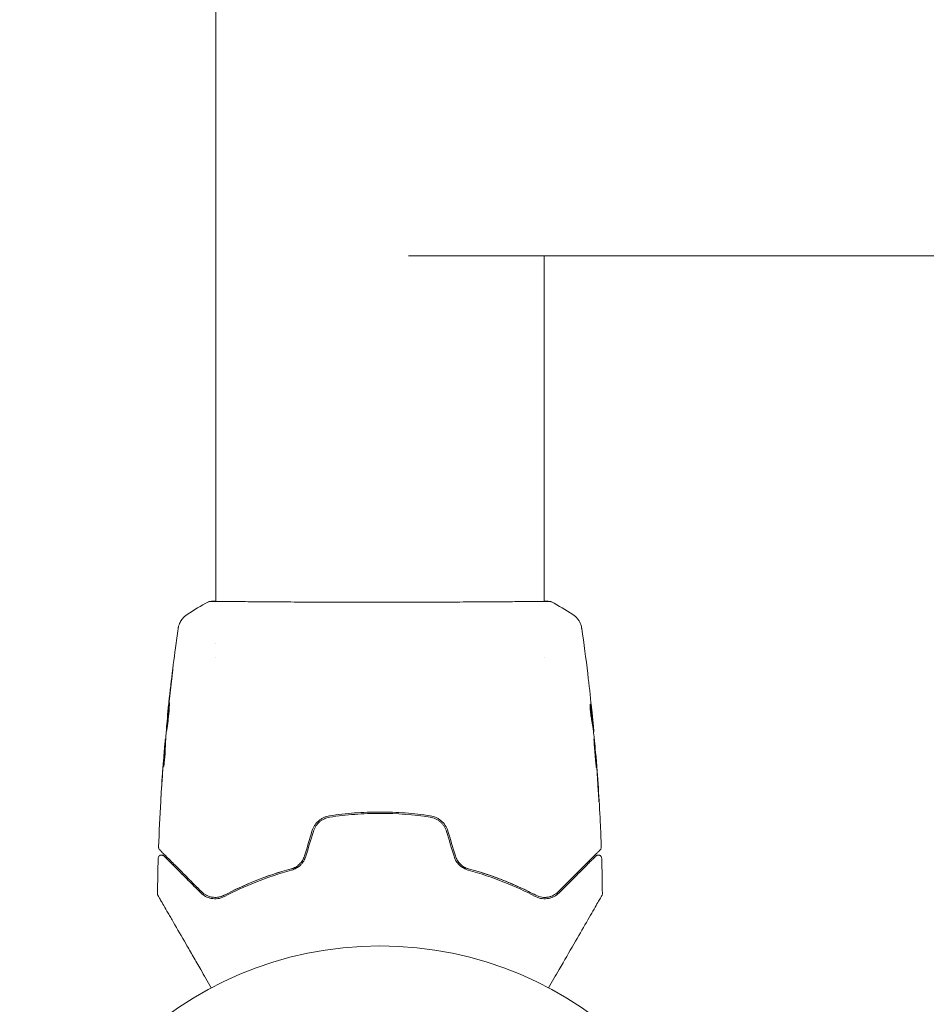
# Model space of a CAD drawing. Units: millimetres. Extents: x -10677 to 10676, y -9323 to 9323.
# Drawn here: x 5907 to 6040, y 2528 to 2673 of the extents above; entities that cross this region are included whole.
import ezdxf

# ---------------------------------------------------------------- set-up
doc = ezdxf.new("R2010")
doc.units = ezdxf.units.MM
doc.header["$LTSCALE"] = 20
doc.layers.add('2d', color=230, linetype='Continuous')

msp = doc.modelspace()

# ---------------------------------------------------------------- linework, layer by layer
at = {"layer": '2d', "lineweight": 0}
for p, q in [((5935.62, 4227.07), (5935.62, 2587.37)), ((6365.57, 2638.22), (5963.96, 2638.22)), ((5983.92, 2638.22), (5983.92, 2587.37)), ((5935.62, 2587.32), (5935.62, 2587.32)), ((5983.92, 2587.32), (5983.92, 2587.32)), ((5935.62, 2581.14), (5935.62, 2581.14)), ((5935.62, 2579.17), (5935.62, 2579.17)), ((5983.92, 2579.17), (5983.92, 2579.17)), ((5928.53, 2570.44), (5928.5, 2570.44)), ((5991.04, 2569.23), (5991.14, 2569.23)), ((5928.26, 2567.17), (5928.2, 2567.17)), ((5991.18, 2568.19), (5991.24, 2568.19)), ((5928.2, 2566.13), (5928.11, 2566.13)), ((5991.51, 2564.91), (5991.54, 2564.91))]:
    msp.add_line(p, q, dxfattribs=at)
msp.add_circle((5959.77, 2483.68), 53, dxfattribs=at)
for points, knots in [([(5934.53, 2587.3), (5934.55, 2587.31), (5934.57, 2587.32), (5934.6, 2587.33), (5934.62, 2587.33), (5934.64, 2587.34), (5934.65, 2587.34), (5934.67, 2587.35), (5934.68, 2587.35), (5934.72, 2587.35), (5934.73, 2587.36), (5934.8, 2587.36), (5934.88, 2587.37), (5935.15, 2587.39), (5935.35, 2587.4), (5935.62, 2587.4)], [0, 0, 0, 0, 0.08967, 0.08967, 0.177956, 0.177956, 0.300553, 0.300553, 0.549551, 0.549551, 1.295306, 1.295306, 3.533488, 3.533488, 6.484701, 6.484701, 6.484701, 6.484701]), ([(5934.79, 2587.35), (5934.79, 2587.35), (5934.79, 2587.35), (5934.81, 2587.35), (5934.84, 2587.36), (5934.89, 2587.36)], [1.447432, 1.447432, 1.447432, 1.447432, 1.889054, 1.889054, 3.147621, 3.147621, 3.147621, 3.147621]), ([(5934.89, 2587.36), (5934.9, 2587.36), (5934.92, 2587.36), (5935.01, 2587.36), (5935.09, 2587.36), (5935.46, 2587.37), (5935.85, 2587.37), (5936.9, 2587.36), (5937.57, 2587.35), (5939.15, 2587.34), (5940.05, 2587.33), (5942.05, 2587.31), (5943.16, 2587.3), (5945.53, 2587.29), (5946.8, 2587.28), (5949.47, 2587.27), (5950.87, 2587.26), (5953.74, 2587.25), (5955.23, 2587.25), (5958.22, 2587.25), (5959.73, 2587.25), (5962.74, 2587.25), (5964.24, 2587.25), (5967.17, 2587.26), (5968.6, 2587.26), (5971.35, 2587.28), (5972.68, 2587.28), (5975.16, 2587.3), (5976.33, 2587.3), (5978.46, 2587.32), (5979.44, 2587.33), (5981.16, 2587.35), (5981.91, 2587.35), (5983.15, 2587.37), (5983.65, 2587.37), (5984.21, 2587.37), (5984.37, 2587.37), (5984.51, 2587.36), (5984.54, 2587.36), (5984.57, 2587.36), (5984.59, 2587.36), (5984.65, 2587.36), (5984.68, 2587.36), (5984.73, 2587.35), (5984.74, 2587.35), (5984.75, 2587.35), (5984.75, 2587.35), (5984.75, 2587.35)], [0, 0, 0, 0, 0.496623, 0.496623, 1.987167, 1.987167, 6.316635, 6.316635, 10.937769, 10.937769, 15.471381, 15.471381, 19.988652, 19.988652, 24.507311, 24.507311, 29.023294, 29.023294, 33.541352, 33.541352, 38.059258, 38.059258, 42.574381, 42.574381, 47.095258, 47.095258, 51.611872, 51.611872, 56.131645, 56.131645, 60.6496, 60.6496, 65.167666, 65.167666, 69.691772, 69.691772, 71.965953, 71.965953, 72.434944, 72.434944, 72.78668, 72.78668, 73.842206, 73.842206, 74.810187, 74.810187, 74.890195, 74.890195, 74.890195, 74.890195]), ([(5984.67, 2587.37), (5984.72, 2587.37), (5984.76, 2587.36), (5984.8, 2587.36), (5984.81, 2587.35), (5984.84, 2587.35), (5984.85, 2587.35), (5984.88, 2587.34), (5984.89, 2587.34), (5984.92, 2587.33), (5984.93, 2587.33), (5984.96, 2587.32), (5984.98, 2587.31), (5985, 2587.3)], [0, 0, 0, 0, 1.255639, 1.255639, 1.881372, 1.881372, 2.195206, 2.195206, 2.356823, 2.356823, 2.443442, 2.443442, 2.537028, 2.537028, 2.537028, 2.537028]), ([(5930.07, 2583.36), (5930.08, 2583.39), (5930.08, 2583.42), (5930.1, 2583.5), (5930.1, 2583.54), (5930.13, 2583.63), (5930.14, 2583.69), (5930.17, 2583.81), (5930.19, 2583.88), (5930.26, 2584.05), (5930.3, 2584.16), (5930.45, 2584.46), (5930.57, 2584.65), (5930.9, 2585.06), (5931.14, 2585.28), (5931.4, 2585.45)], [0, 0, 0, 0, 0.306794, 0.306794, 0.490645, 0.490645, 0.697089, 0.697089, 0.91363, 0.91363, 1.272934, 1.272934, 1.923774, 1.923774, 2.86411, 2.86411, 2.86411, 2.86411]), ([(5988.13, 2585.45), (5988.4, 2585.27), (5988.65, 2585.05), (5988.95, 2584.67), (5989.04, 2584.53), (5989.19, 2584.26), (5989.25, 2584.11), (5989.35, 2583.86), (5989.38, 2583.75), (5989.41, 2583.61), (5989.42, 2583.57), (5989.44, 2583.49), (5989.44, 2583.46), (5989.45, 2583.4), (5989.46, 2583.38), (5989.46, 2583.36)], [0, 0, 0, 0, 0.972176, 0.972176, 1.453012, 1.453012, 1.923321, 1.923321, 2.282533, 2.282533, 2.439441, 2.439441, 2.635782, 2.635782, 2.847721, 2.847721, 2.847721, 2.847721]), ([(5928.52, 2570.64), (5928.85, 2573.94), (5929.24, 2577.24), (5929.81, 2581.48), (5929.94, 2582.42), (5930.07, 2583.36)], [0, 0, 0, 0, 10.001335, 10.001335, 12.868133, 12.868133, 12.868133, 12.868133]), ([(5989.46, 2583.36), (5989.46, 2583.36), (5989.46, 2583.36), (5989.46, 2583.36), (5989.46, 2583.36), (5989.46, 2583.36)], [0.005429903437, 0.005429903437, 0.005429903437, 0.005429903437, 0.0054332298, 0.0054332298, 0.005435116917, 0.005435116917, 0.005435116917, 0.005435116917]), ([(5929.19, 2576.63), (5929.21, 2576.8), (5929.23, 2576.95), (5929.26, 2577.14), (5929.26, 2577.2), (5929.28, 2577.3), (5929.28, 2577.34), (5929.3, 2577.44), (5929.3, 2577.48), (5929.31, 2577.48), (5929.3, 2577.44), (5929.29, 2577.34), (5929.29, 2577.3), (5929.28, 2577.2), (5929.27, 2577.14), (5929.26, 2577.02), (5929.25, 2576.95), (5929.24, 2576.8), (5929.23, 2576.72), (5929.2, 2576.47), (5929.18, 2576.29), (5929.14, 2575.94), (5929.12, 2575.76), (5929.1, 2575.59)], [0, 0, 0, 0, 0.0005365, 0.0005365, 0.00080475, 0.00080475, 0.001072999, 0.001072999, 0.001609499, 0.001609499, 0.002145999, 0.002145999, 0.002414249, 0.002414249, 0.002682498, 0.002682498, 0.002950748, 0.002950748, 0.003218998, 0.003218998, 0.003755498, 0.003755498, 0.004291997, 0.004291997, 0.004291997, 0.004291997]), ([(5990.34, 2576.78), (5990.34, 2576.72), (5990.35, 2576.65), (5990.38, 2576.42), (5990.4, 2576.23), (5990.42, 2576.04)], [0.0043831083, 0.0043831083, 0.0043831083, 0.0043831083, 0.0046081794, 0.0046081794, 0.0051931773, 0.0051931773, 0.0051931773, 0.0051931773]), ([(5928.79, 2572.43), (5928.79, 2572.43), (5928.79, 2572.42), (5928.79, 2572.36), (5928.79, 2572.32), (5928.79, 2572.17), (5928.79, 2572.01), (5928.77, 2571.72), (5928.77, 2571.61), (5928.75, 2571.38), (5928.75, 2571.26), (5928.72, 2571), (5928.71, 2570.87), (5928.69, 2570.6), (5928.67, 2570.47), (5928.64, 2570.19), (5928.63, 2570.05), (5928.6, 2569.79), (5928.58, 2569.65), (5928.55, 2569.4), (5928.53, 2569.28), (5928.5, 2569.05), (5928.48, 2568.94), (5928.45, 2568.75), (5928.44, 2568.66), (5928.42, 2568.51), (5928.41, 2568.44), (5928.39, 2568.29), (5928.38, 2568.23), (5928.37, 2568.23)], [0.006585482, 0.006585482, 0.006585482, 0.006585482, 0.006997131, 0.006997131, 0.00740878, 0.00740878, 0.008232078, 0.008232078, 0.008643727, 0.008643727, 0.009055376, 0.009055376, 0.009467025, 0.009467025, 0.009878674, 0.009878674, 0.010290323, 0.010290323, 0.010701972, 0.010701972, 0.011113622, 0.011113622, 0.011525271, 0.011525271, 0.01193692, 0.01193692, 0.012348569, 0.012348569, 0.013171867, 0.013171867, 0.013171867, 0.013171867]), ([(5928.37, 2568.23), (5928.37, 2568.23), (5928.37, 2568.24), (5928.37, 2568.3), (5928.37, 2568.34), (5928.37, 2568.44), (5928.38, 2568.51), (5928.39, 2568.66), (5928.39, 2568.75), (5928.42, 2569.04), (5928.44, 2569.28), (5928.48, 2569.78), (5928.51, 2570.06), (5928.55, 2570.47), (5928.56, 2570.61), (5928.59, 2570.88), (5928.61, 2571.01), (5928.63, 2571.26), (5928.65, 2571.38), (5928.67, 2571.61), (5928.69, 2571.72), (5928.71, 2571.91), (5928.72, 2572), (5928.74, 2572.15), (5928.75, 2572.22), (5928.76, 2572.32), (5928.77, 2572.36), (5928.78, 2572.42), (5928.78, 2572.43), (5928.79, 2572.43)], [0, 0, 0, 0, 0.000411593, 0.000411593, 0.000823185, 0.000823185, 0.001234778, 0.001234778, 0.00164637, 0.00164637, 0.002469556, 0.002469556, 0.003292741, 0.003292741, 0.003704333, 0.003704333, 0.004115926, 0.004115926, 0.004527519, 0.004527519, 0.004939111, 0.004939111, 0.005350704, 0.005350704, 0.005762297, 0.005762297, 0.006173889, 0.006173889, 0.006585482, 0.006585482, 0.006585482, 0.006585482]), ([(5928.5, 2570.44), (5928.5, 2570.44), (5928.5, 2570.47), (5928.51, 2570.57), (5928.52, 2570.64), (5928.54, 2570.83), (5928.55, 2570.95), (5928.58, 2571.23), (5928.59, 2571.38), (5928.61, 2571.55)], [0, 0, 0, 0, 0.000630277, 0.000630277, 0.001260554, 0.001260554, 0.00189083, 0.00189083, 0.002521107, 0.002521107, 0.002521107, 0.002521107]), ([(5928.76, 2571.51), (5928.76, 2571.51), (5928.76, 2571.5), (5928.75, 2571.38), (5928.73, 2571.26), (5928.71, 2571.01), (5928.69, 2570.88), (5928.66, 2570.61), (5928.65, 2570.47), (5928.62, 2570.2), (5928.61, 2570.06), (5928.58, 2569.79), (5928.57, 2569.66), (5928.56, 2569.5), (5928.56, 2569.48), (5928.55, 2569.45)], [0.008624974, 0.008624974, 0.008624974, 0.008624974, 0.008646106, 0.008646106, 0.009057633, 0.009057633, 0.009469161, 0.009469161, 0.009880688, 0.009880688, 0.010292215, 0.010292215, 0.010703743, 0.010703743, 0.010787378, 0.010787378, 0.010787378, 0.010787378]), ([(5990.72, 2572.25), (5990.71, 2572.25), (5990.7, 2572.22), (5990.69, 2572.13), (5990.69, 2572.05), (5990.69, 2571.87), (5990.69, 2571.75), (5990.71, 2571.5), (5990.72, 2571.36), (5990.75, 2571.06), (5990.76, 2570.91), (5990.8, 2570.61), (5990.82, 2570.47), (5990.86, 2570.19), (5990.88, 2570.07), (5990.92, 2569.85), (5990.94, 2569.75), (5990.95, 2569.68)], [0.000653992, 0.000653992, 0.000653992, 0.000653992, 0.001105677, 0.001105677, 0.001557361, 0.001557361, 0.002009045, 0.002009045, 0.002460729, 0.002460729, 0.002912414, 0.002912414, 0.003364098, 0.003364098, 0.003815782, 0.003815782, 0.004267466, 0.004267466, 0.004267466, 0.004267466]), ([(5990.69, 2571.94), (5990.72, 2571.76), (5990.74, 2571.59), (5990.79, 2571.19), (5990.82, 2570.96), (5990.91, 2570.28), (5990.97, 2569.83), (5991.02, 2569.38)], [0.000338811, 0.000338811, 0.000338811, 0.000338811, 0.001471609, 0.001471609, 0.002943218, 0.002943218, 0.005886436, 0.005886436, 0.005886436, 0.005886436]), ([(5990.77, 2572.09), (5990.76, 2572.15), (5990.75, 2572.18), (5990.73, 2572.24), (5990.72, 2572.25), (5990.72, 2572.25)], [0, 0, 0, 0, 0.0003269962, 0.0003269962, 0.0006539924, 0.0006539924, 0.0006539924, 0.0006539924]), ([(5991.12, 2569.38), (5991.07, 2569.83), (5991.02, 2570.28), (5990.92, 2570.96), (5990.89, 2571.19), (5990.83, 2571.64), (5990.81, 2571.87), (5990.77, 2572.09)], [0, 0, 0, 0, 0.002943213, 0.002943213, 0.004414819, 0.004414819, 0.005886426, 0.005886426, 0.005886426, 0.005886426]), ([(5990.94, 2571.33), (5990.98, 2571), (5991.01, 2570.68), (5991.07, 2570.08), (5991.09, 2569.81), (5991.11, 2569.58)], [0, 0, 0, 0, 0.00101414, 0.00101414, 0.002028279, 0.002028279, 0.002028279, 0.002028279]), ([(5990.95, 2569.68), (5991, 2569.5), (5991.03, 2569.31), (5991.09, 2568.94), (5991.11, 2568.76), (5991.18, 2568.2), (5991.23, 2567.83), (5991.27, 2567.46)], [0, 0, 0, 0, 0.001186164, 0.001186164, 0.002372329, 0.002372329, 0.004744657, 0.004744657, 0.004744657, 0.004744657]), ([(5991.23, 2568.35), (5991.23, 2568.39), (5991.22, 2568.45), (5991.21, 2568.63), (5991.2, 2568.74), (5991.16, 2569.13), (5991.13, 2569.45), (5991.1, 2569.79)], [0, 0, 0, 0, 0.000502189, 0.000502189, 0.001004378, 0.001004378, 0.002008757, 0.002008757, 0.002008757, 0.002008757]), ([(5991.11, 2569.58), (5991.12, 2569.49), (5991.13, 2569.41), (5991.14, 2569.29), (5991.14, 2569.26), (5991.14, 2569.2), (5991.14, 2569.25), (5991.12, 2569.38)], [0, 0, 0, 0, 0.00040527, 0.00040527, 0.000810539, 0.000810539, 0.001621079, 0.001621079, 0.001621079, 0.001621079]), ([(5928.3, 2567.9), (5928.28, 2567.53), (5928.26, 2567.16), (5928.23, 2566.6), (5928.22, 2566.41), (5928.2, 2566.04), (5928.19, 2565.86), (5928.19, 2565.67)], [0, 0, 0, 0, 0.00236764, 0.00236764, 0.00355146, 0.00355146, 0.00473528, 0.00473528, 0.00473528, 0.00473528]), ([(5991.26, 2567.12), (5991.26, 2567.12), (5991.26, 2567.11), (5991.26, 2567.06), (5991.26, 2567.02), (5991.26, 2566.91), (5991.27, 2566.85), (5991.28, 2566.69), (5991.28, 2566.6), (5991.3, 2566.31), (5991.31, 2566.08), (5991.35, 2565.57), (5991.37, 2565.3), (5991.4, 2564.89), (5991.42, 2564.75), (5991.44, 2564.48), (5991.45, 2564.35), (5991.48, 2564.09), (5991.49, 2563.97), (5991.51, 2563.74), (5991.52, 2563.64), (5991.54, 2563.44), (5991.55, 2563.35), (5991.57, 2563.2), (5991.57, 2563.14), (5991.59, 2563.03), (5991.59, 2562.99), (5991.6, 2562.94), (5991.61, 2562.92), (5991.61, 2562.92)], [0, 0, 0, 0, 0.000411281, 0.000411281, 0.000822563, 0.000822563, 0.001233844, 0.001233844, 0.001645125, 0.001645125, 0.002467688, 0.002467688, 0.003290251, 0.003290251, 0.003701532, 0.003701532, 0.004112814, 0.004112814, 0.004524095, 0.004524095, 0.004935376, 0.004935376, 0.005346658, 0.005346658, 0.005757939, 0.005757939, 0.00616922, 0.00616922, 0.006580502, 0.006580502, 0.006580502, 0.006580502]), ([(5991.61, 2562.92), (5991.61, 2562.92), (5991.61, 2562.94), (5991.62, 2562.99), (5991.61, 2563.03), (5991.61, 2563.19), (5991.6, 2563.35), (5991.58, 2563.64), (5991.58, 2563.74), (5991.56, 2563.97), (5991.55, 2564.09), (5991.53, 2564.35), (5991.52, 2564.48), (5991.5, 2564.75), (5991.49, 2564.89), (5991.47, 2565.16), (5991.46, 2565.3), (5991.43, 2565.57), (5991.42, 2565.7), (5991.4, 2565.95), (5991.39, 2566.07), (5991.37, 2566.3), (5991.35, 2566.41), (5991.33, 2566.6), (5991.32, 2566.69), (5991.31, 2566.85), (5991.3, 2566.91), (5991.28, 2567.07), (5991.27, 2567.12), (5991.26, 2567.12)], [0.006580502, 0.006580502, 0.006580502, 0.006580502, 0.006991683, 0.006991683, 0.007402865, 0.007402865, 0.008225229, 0.008225229, 0.008636411, 0.008636411, 0.009047592, 0.009047592, 0.009458774, 0.009458774, 0.009869956, 0.009869956, 0.010281138, 0.010281138, 0.010692319, 0.010692319, 0.011103501, 0.011103501, 0.011514683, 0.011514683, 0.011925865, 0.011925865, 0.012337047, 0.012337047, 0.01315941, 0.01315941, 0.01315941, 0.01315941]), ([(5928.08, 2565.78), (5928.06, 2565.55), (5928.03, 2565.28), (5927.98, 2564.68), (5927.96, 2564.36), (5927.93, 2564.02)], [0, 0, 0, 0, 0.001013144, 0.001013144, 0.002026288, 0.002026288, 0.002026288, 0.002026288]), ([(5927.96, 2563.26), (5927.98, 2563.71), (5928, 2564.17), (5928.05, 2565.07), (5928.07, 2565.52), (5928.1, 2565.98)], [0, 0, 0, 0, 0.00293865, 0.00293865, 0.005877301, 0.005877301, 0.005877301, 0.005877301]), ([(5928.19, 2565.67), (5928.19, 2565.53), (5928.18, 2565.3), (5928.15, 2564.74), (5928.12, 2564.43), (5928.06, 2563.84), (5928.03, 2563.58), (5927.98, 2563.21), (5927.97, 2563.1), (5927.96, 2563.1)], [0, 0, 0, 0, 0.000902006, 0.000902006, 0.001804012, 0.001804012, 0.002706017, 0.002706017, 0.003608023, 0.003608023, 0.003608023, 0.003608023]), ([(5928.05, 2565.57), (5928.06, 2565.74), (5928.08, 2565.9), (5928.11, 2566.21), (5928.12, 2566.36), (5928.15, 2566.74), (5928.17, 2566.93), (5928.18, 2567)], [0, 0, 0, 0, 0.000502062, 0.000502062, 0.001004123, 0.001004123, 0.002008246, 0.002008246, 0.002008246, 0.002008246]), ([(5928.1, 2565.98), (5928.11, 2566.04), (5928.11, 2566.08), (5928.11, 2566.13), (5928.11, 2566.13), (5928.1, 2566.08), (5928.09, 2565.96), (5928.08, 2565.78)], [0, 0, 0, 0, 0.000405243, 0.000405243, 0.000810487, 0.000810487, 0.001620974, 0.001620974, 0.001620974, 0.001620974]), ([(5928.19, 2565.8), (5928.17, 2565.41), (5928.14, 2565.01), (5928.12, 2564.51), (5928.11, 2564.41), (5928.11, 2564.3)], [0.000382019, 0.000382019, 0.000382019, 0.000382019, 0.002938651, 0.002938651, 0.003618023, 0.003618023, 0.003618023, 0.003618023]), ([(5991.62, 2563.8), (5991.61, 2563.97), (5991.6, 2564.13), (5991.58, 2564.4), (5991.57, 2564.52), (5991.55, 2564.71), (5991.55, 2564.79), (5991.54, 2564.89), (5991.54, 2564.91), (5991.54, 2564.91)], [0, 0, 0, 0, 0.000629883, 0.000629883, 0.001259766, 0.001259766, 0.001889648, 0.001889648, 0.002519531, 0.002519531, 0.002519531, 0.002519531]), ([(5991.54, 2564.87), (5991.81, 2561.56), (5992.02, 2558.24), (5992.24, 2553.69), (5992.29, 2552.45), (5992.33, 2551.21)], [0, 0, 0, 0, 10.001335, 10.001335, 13.738506, 13.738506, 13.738506, 13.738506]), ([(5927.51, 2557.92), (5927.51, 2557.92), (5927.51, 2557.93), (5927.51, 2557.98), (5927.52, 2558.02), (5927.52, 2558.17), (5927.53, 2558.31), (5927.55, 2558.58), (5927.56, 2558.68), (5927.57, 2558.89), (5927.58, 2559), (5927.59, 2559.23), (5927.6, 2559.35), (5927.61, 2559.59), (5927.62, 2559.71), (5927.63, 2559.82)], [0.00233533, 0.00233533, 0.00233533, 0.00233533, 0.002690934, 0.002690934, 0.003046538, 0.003046538, 0.003757746, 0.003757746, 0.00411335, 0.00411335, 0.004468954, 0.004468954, 0.004824559, 0.004824559, 0.005180163, 0.005180163, 0.005180163, 0.005180163]), ([(5927.6, 2559.31), (5927.58, 2559.12), (5927.57, 2558.94), (5927.55, 2558.59), (5927.54, 2558.44), (5927.53, 2558.19), (5927.52, 2558.09), (5927.51, 2557.98), (5927.51, 2557.96), (5927.51, 2557.92), (5927.51, 2557.92), (5927.51, 2557.92)], [0, 0, 0, 0, 0.000583833, 0.000583833, 0.001167665, 0.001167665, 0.001751498, 0.001751498, 0.002043414, 0.002043414, 0.00233533, 0.00233533, 0.00233533, 0.00233533]), ([(5991.87, 2559.76), (5991.88, 2559.59), (5991.89, 2559.42), (5991.91, 2559.15), (5991.92, 2559.06), (5991.93, 2558.88), (5991.93, 2558.8), (5991.95, 2558.55), (5991.96, 2558.4), (5991.98, 2558.15), (5991.98, 2558.05), (5991.99, 2557.94), (5991.99, 2557.92), (5992, 2557.88), (5992, 2557.88), (5992, 2557.88), (5992, 2557.88), (5992, 2557.92), (5992, 2557.95), (5991.99, 2558.12), (5991.98, 2558.39), (5991.96, 2558.72)], [0, 0, 0, 0, 0.000535151, 0.000535151, 0.000802726, 0.000802726, 0.001070302, 0.001070302, 0.001605452, 0.001605452, 0.002140603, 0.002140603, 0.002408178, 0.002408178, 0.002675754, 0.002675754, 0.002943329, 0.002943329, 0.003210905, 0.003210905, 0.004281206, 0.004281206, 0.004281206, 0.004281206]), ([(5952.36, 2555.82), (5952.07, 2555.77), (5951.78, 2555.69), (5951.37, 2555.5), (5951.24, 2555.43), (5950.99, 2555.27), (5950.87, 2555.18), (5950.64, 2554.98), (5950.53, 2554.88), (5950.33, 2554.65), (5950.24, 2554.53), (5949.99, 2554.14), (5949.86, 2553.87), (5949.77, 2553.58)], [0, 0, 0, 0, 0.000915866, 0.000915866, 0.001373799, 0.001373799, 0.001831733, 0.001831733, 0.002289666, 0.002289666, 0.002747599, 0.002747599, 0.003663465, 0.003663465, 0.003663465, 0.003663465]), ([(5949.97, 2553.52), (5950.05, 2553.79), (5950.17, 2554.05), (5950.4, 2554.41), (5950.49, 2554.52), (5950.67, 2554.74), (5950.77, 2554.84), (5950.99, 2555.02), (5951.1, 2555.1), (5951.34, 2555.26), (5951.46, 2555.32), (5951.84, 2555.5), (5952.11, 2555.58), (5952.39, 2555.62)], [0, 0, 0, 0, 0.000855596, 0.000855596, 0.001283394, 0.001283394, 0.001711192, 0.001711192, 0.00213899, 0.00213899, 0.002566788, 0.002566788, 0.003422384, 0.003422384, 0.003422384, 0.003422384]), ([(5967.17, 2555.82), (5965.96, 2556), (5964.73, 2556.14), (5962.25, 2556.33), (5960.99, 2556.38), (5958.49, 2556.38), (5957.25, 2556.33), (5954.79, 2556.14), (5953.57, 2556), (5952.36, 2555.82)], [0, 0, 0, 0, 0.00375982, 0.00375982, 0.00751965, 0.00751965, 0.01127947, 0.01127947, 0.01503929, 0.01503929, 0.01503929, 0.01503929]), ([(5952.39, 2555.62), (5953.6, 2555.8), (5954.82, 2555.94), (5956.68, 2556.08), (5957.3, 2556.12), (5958.55, 2556.17), (5959.17, 2556.18), (5962.27, 2556.18), (5964.72, 2555.99), (5967.14, 2555.62)], [0, 0, 0, 0, 0.00374303, 0.00374303, 0.00561455, 0.00561455, 0.00748606, 0.00748606, 0.01497212, 0.01497212, 0.01497212, 0.01497212]), ([(5967.14, 2555.62), (5967.42, 2555.58), (5967.69, 2555.5), (5968.08, 2555.32), (5968.2, 2555.25), (5968.44, 2555.1), (5968.55, 2555.02), (5968.76, 2554.83), (5968.86, 2554.73), (5969.05, 2554.52), (5969.14, 2554.41), (5969.37, 2554.05), (5969.49, 2553.79), (5969.57, 2553.52)], [0, 0, 0, 0, 0.000853481, 0.000853481, 0.001280221, 0.001280221, 0.001706962, 0.001706962, 0.002133702, 0.002133702, 0.002560443, 0.002560443, 0.003413923, 0.003413923, 0.003413923, 0.003413923]), ([(5969.76, 2553.58), (5969.67, 2553.87), (5969.54, 2554.15), (5969.21, 2554.66), (5969.01, 2554.89), (5968.66, 2555.18), (5968.54, 2555.27), (5968.29, 2555.43), (5968.16, 2555.51), (5967.75, 2555.69), (5967.47, 2555.77), (5967.17, 2555.82)], [0, 0, 0, 0, 0.000919101, 0.000919101, 0.001838201, 0.001838201, 0.002297751, 0.002297751, 0.002757302, 0.002757302, 0.003676402, 0.003676402, 0.003676402, 0.003676402]), ([(5927.35, 2550.83), (5927.33, 2550.85), (5927.32, 2550.87), (5927.29, 2550.9), (5927.28, 2550.92), (5927.25, 2550.97), (5927.23, 2551.01), (5927.2, 2551.1), (5927.2, 2551.15), (5927.2, 2551.21)], [0, 0, 0, 0, 0.0629599, 0.0629599, 0.1249315, 0.1249315, 0.2508956, 0.2508956, 0.4090428, 0.4090428, 0.4090428, 0.4090428]), ([(5992.33, 2551.21), (5992.34, 2551.15), (5992.33, 2551.1), (5992.3, 2550.99), (5992.27, 2550.94), (5992.23, 2550.88), (5992.21, 2550.85), (5992.19, 2550.83)], [0.0000183, 0.0000183, 0.0000183, 0.0000183, 0.1620246, 0.1620246, 0.3245696, 0.3245696, 0.408602, 0.408602, 0.408602, 0.408602]), ([(5927.15, 2549.56), (5927.15, 2549.61), (5927.16, 2549.67), (5927.2, 2549.77), (5927.22, 2549.82), (5927.29, 2549.9), (5927.33, 2549.94), (5927.43, 2550), (5927.48, 2550.02), (5927.58, 2550.04), (5927.64, 2550.05), (5927.75, 2550.04), (5927.8, 2550.02), (5927.9, 2549.98), (5927.94, 2549.95), (5927.99, 2549.91), (5928, 2549.9), (5928, 2549.9)], [0, 0, 0, 0, 0.16195, 0.16195, 0.324498, 0.324498, 0.487024, 0.487024, 0.649551, 0.649551, 0.812077, 0.812077, 0.974604, 0.974604, 1.137131, 1.137131, 1.15836, 1.15836, 1.15836, 1.15836]), ([(5933.55, 2544.63), (5933.19, 2544.99), (5932.83, 2545.35), (5932.16, 2546.02), (5931.83, 2546.35), (5930.89, 2547.29), (5930.33, 2547.85), (5929.32, 2548.86), (5928.88, 2549.3), (5928.43, 2549.75), (5928.34, 2549.84), (5928.18, 2550), (5928.11, 2550.07), (5927.9, 2550.28), (5927.78, 2550.4), (5927.6, 2550.58), (5927.54, 2550.64), (5927.48, 2550.7), (5927.47, 2550.71), (5927.45, 2550.73), (5927.45, 2550.73), (5927.42, 2550.76), (5927.4, 2550.78), (5927.37, 2550.81), (5927.36, 2550.82), (5927.35, 2550.83), (5927.35, 2550.83), (5927.35, 2550.83)], [0, 0, 0, 0, 0.00232139, 0.00232139, 0.00464279, 0.00464279, 0.00928557, 0.00928557, 0.01392836, 0.01392836, 0.01508906, 0.01508906, 0.01624975, 0.01624975, 0.01857115, 0.01857115, 0.02089254, 0.02089254, 0.02205324, 0.02205324, 0.02321393, 0.02321393, 0.02785672, 0.02785672, 0.03249951, 0.03249951, 0.03650692, 0.03650692, 0.03650692, 0.03650692]), ([(5928, 2549.9), (5928, 2549.9), (5928, 2549.89), (5928.01, 2549.88), (5928.02, 2549.88), (5928.04, 2549.85), (5928.06, 2549.84), (5928.09, 2549.81), (5928.09, 2549.8), (5928.11, 2549.79), (5928.11, 2549.79), (5928.14, 2549.76), (5928.18, 2549.71), (5928.38, 2549.51), (5928.61, 2549.29), (5929.07, 2548.83), (5929.24, 2548.65), (5929.63, 2548.27), (5929.84, 2548.06), (5930.51, 2547.39), (5931.01, 2546.88), (5932.13, 2545.76), (5932.75, 2545.15), (5933.41, 2544.49)], [0.03558387, 0.03558387, 0.03558387, 0.03558387, 0.03944311, 0.03944311, 0.04382568, 0.04382568, 0.04820825, 0.04820825, 0.04930389, 0.04930389, 0.05039953, 0.05039953, 0.05259082, 0.05259082, 0.05697338, 0.05697338, 0.05916467, 0.05916467, 0.06135595, 0.06135595, 0.06573852, 0.06573852, 0.07012109, 0.07012109, 0.07012109, 0.07012109]), ([(5948.67, 2549.92), (5948.6, 2549.69), (5948.5, 2549.47), (5948.25, 2549.06), (5948.1, 2548.87), (5947.85, 2548.63), (5947.76, 2548.55), (5947.57, 2548.41), (5947.47, 2548.34), (5947.16, 2548.17), (5946.95, 2548.09), (5946.73, 2548.03)], [0, 0, 0, 0, 0.000725564, 0.000725564, 0.001451129, 0.001451129, 0.001813911, 0.001813911, 0.002176693, 0.002176693, 0.002902258, 0.002902258, 0.002902258, 0.002902258]), ([(5946.78, 2547.83), (5947.01, 2547.9), (5947.24, 2547.99), (5947.67, 2548.23), (5947.88, 2548.38), (5948.15, 2548.64), (5948.24, 2548.74), (5948.4, 2548.94), (5948.48, 2549.04), (5948.68, 2549.38), (5948.79, 2549.61), (5948.86, 2549.86)], [0, 0, 0, 0, 0.000784153, 0.000784153, 0.001568305, 0.001568305, 0.001960381, 0.001960381, 0.002352458, 0.002352458, 0.00313661, 0.00313661, 0.00313661, 0.00313661]), ([(5970.67, 2549.86), (5970.75, 2549.61), (5970.85, 2549.37), (5971.12, 2548.93), (5971.29, 2548.73), (5971.57, 2548.46), (5971.67, 2548.38), (5971.87, 2548.23), (5971.98, 2548.17), (5972.3, 2547.99), (5972.52, 2547.9), (5972.75, 2547.83)], [0, 0, 0, 0, 0.000786752, 0.000786752, 0.001573503, 0.001573503, 0.001966879, 0.001966879, 0.002360255, 0.002360255, 0.003147007, 0.003147007, 0.003147007, 0.003147007]), ([(5972.8, 2548.03), (5972.58, 2548.09), (5972.37, 2548.17), (5971.96, 2548.4), (5971.77, 2548.55), (5971.43, 2548.87), (5971.28, 2549.06), (5971.03, 2549.47), (5970.93, 2549.69), (5970.86, 2549.92)], [0, 0, 0, 0, 0.000723096, 0.000723096, 0.001446192, 0.001446192, 0.002169288, 0.002169288, 0.002892384, 0.002892384, 0.002892384, 0.002892384]), ([(5992.19, 2550.83), (5992.19, 2550.83), (5992.18, 2550.83), (5992.17, 2550.82), (5992.16, 2550.81), (5992.14, 2550.78), (5992.12, 2550.76), (5992.08, 2550.73), (5992.08, 2550.73), (5992.06, 2550.71), (5992.05, 2550.7), (5991.99, 2550.63), (5991.92, 2550.56), (5991.73, 2550.38), (5991.62, 2550.26), (5991.34, 2549.98), (5991.17, 2549.82), (5990.62, 2549.27), (5990.18, 2548.83), (5989.18, 2547.82), (5988.61, 2547.26), (5987.38, 2546.02), (5986.71, 2545.35), (5985.99, 2544.63)], [0.03687716, 0.03687716, 0.03687716, 0.03687716, 0.04076651, 0.04076651, 0.04529612, 0.04529612, 0.04982573, 0.04982573, 0.05095814, 0.05095814, 0.05209054, 0.05209054, 0.05435535, 0.05435535, 0.05662015, 0.05662015, 0.05888496, 0.05888496, 0.06341457, 0.06341457, 0.06794418, 0.06794418, 0.0724738, 0.0724738, 0.0724738, 0.0724738]), ([(5986.13, 2544.49), (5986.79, 2545.15), (5987.4, 2545.76), (5988.25, 2546.61), (5988.51, 2546.88), (5989.02, 2547.38), (5989.26, 2547.62), (5989.92, 2548.29), (5990.3, 2548.67), (5990.76, 2549.13), (5990.9, 2549.26), (5991.07, 2549.43), (5991.12, 2549.48), (5991.21, 2549.57), (5991.25, 2549.61), (5991.35, 2549.72), (5991.4, 2549.76), (5991.42, 2549.79), (5991.43, 2549.79), (5991.44, 2549.8), (5991.45, 2549.81), (5991.47, 2549.84), (5991.49, 2549.85), (5991.51, 2549.88), (5991.52, 2549.88), (5991.53, 2549.89), (5991.53, 2549.9), (5991.53, 2549.9)], [0, 0, 0, 0, 0.00442564, 0.00442564, 0.00663846, 0.00663846, 0.00885128, 0.00885128, 0.01327693, 0.01327693, 0.01548975, 0.01548975, 0.01659616, 0.01659616, 0.01770257, 0.01770257, 0.01991539, 0.01991539, 0.0210218, 0.0210218, 0.02212821, 0.02212821, 0.02655385, 0.02655385, 0.03097949, 0.03097949, 0.03492314, 0.03492314, 0.03492314, 0.03492314]), ([(5991.53, 2549.9), (5991.55, 2549.91), (5991.56, 2549.93), (5991.59, 2549.95), (5991.61, 2549.96), (5991.66, 2549.99), (5991.7, 2550.01), (5991.78, 2550.03), (5991.83, 2550.04), (5991.91, 2550.04), (5991.95, 2550.04), (5992.03, 2550.02), (5992.07, 2550.01), (5992.15, 2549.97), (5992.18, 2549.95), (5992.25, 2549.89), (5992.28, 2549.86), (5992.32, 2549.79), (5992.34, 2549.75), (5992.38, 2549.66), (5992.39, 2549.61), (5992.39, 2549.56)], [0, 0, 0, 0, 0.060654, 0.060654, 0.120423, 0.120423, 0.246387, 0.246387, 0.372351, 0.372351, 0.498315, 0.498315, 0.624279, 0.624279, 0.750243, 0.750243, 0.876207, 0.876207, 1.002172, 1.002172, 1.160335, 1.160335, 1.160335, 1.160335]), ([(5936.83, 2544.13), (5938.26, 2544.88), (5939.84, 2545.62), (5942.42, 2546.64), (5943.32, 2546.97), (5944.72, 2547.43), (5945.2, 2547.58), (5946.16, 2547.87), (5946.64, 2548.01), (5947.34, 2548.19), (5947.54, 2548.24), (5947.74, 2548.29)], [0, 0, 0, 0, 0.00651672, 0.00651672, 0.00977508, 0.00977508, 0.01140426, 0.01140426, 0.01303345, 0.01303345, 0.01370133, 0.01370133, 0.01370133, 0.01370133]), ([(5971.79, 2548.29), (5971.99, 2548.24), (5972.2, 2548.19), (5973.38, 2547.88), (5974.35, 2547.59), (5976.21, 2546.97), (5977.1, 2546.65), (5978.82, 2545.97), (5979.65, 2545.61), (5981.23, 2544.88), (5981.99, 2544.51), (5982.71, 2544.13)], [0.03841577, 0.03841577, 0.03841577, 0.03841577, 0.03907858, 0.03907858, 0.0423315, 0.0423315, 0.04558442, 0.04558442, 0.04883735, 0.04883735, 0.05209027, 0.05209027, 0.05209027, 0.05209027]), ([(5946.73, 2548.03), (5944.84, 2547.51), (5943.08, 2546.91), (5939.78, 2545.59), (5938.25, 2544.88), (5936.83, 2544.13)], [0, 0, 0, 0, 0.00623929, 0.00623929, 0.01247858, 0.01247858, 0.01247858, 0.01247858]), ([(5936.92, 2543.96), (5938.35, 2544.71), (5939.89, 2545.42), (5943.17, 2546.73), (5944.92, 2547.32), (5946.78, 2547.83)], [0, 0, 0, 0, 0.0061147, 0.0061147, 0.01222939, 0.01222939, 0.01222939, 0.01222939]), ([(5972.75, 2547.83), (5974.62, 2547.32), (5976.36, 2546.73), (5979.64, 2545.42), (5981.18, 2544.71), (5982.61, 2543.96)], [0, 0, 0, 0, 0.0061147, 0.0061147, 0.01222939, 0.01222939, 0.01222939, 0.01222939]), ([(5982.71, 2544.13), (5981.29, 2544.88), (5979.75, 2545.59), (5976.46, 2546.91), (5974.69, 2547.51), (5972.8, 2548.03)], [0, 0, 0, 0, 0.00623929, 0.00623929, 0.01247858, 0.01247858, 0.01247858, 0.01247858]), ([(5927.11, 2544.1), (5927.1, 2544.12), (5927.09, 2544.14), (5927.07, 2544.17), (5927.07, 2544.19), (5927.05, 2544.25), (5927.04, 2544.31), (5927.04, 2544.36)], [0, 0, 0, 0, 0.054754, 0.054754, 0.1088548, 0.1088548, 0.2669812, 0.2669812, 0.2669812, 0.2669812]), ([(5934.95, 2530.51), (5934.42, 2531.43), (5933.91, 2532.33), (5933.02, 2533.85), (5932.65, 2534.5), (5931.93, 2535.74), (5931.58, 2536.35), (5930.58, 2538.09), (5929.95, 2539.17), (5929.26, 2540.38), (5929.12, 2540.61), (5928.86, 2541.07), (5928.73, 2541.29), (5928.37, 2541.91), (5928.16, 2542.28), (5927.78, 2542.93), (5927.62, 2543.21), (5927.44, 2543.53), (5927.38, 2543.63), (5927.29, 2543.78), (5927.26, 2543.84), (5927.22, 2543.9), (5927.22, 2543.91), (5927.2, 2543.93), (5927.2, 2543.94), (5927.19, 2543.96), (5927.18, 2543.97), (5927.17, 2544), (5927.16, 2544.02), (5927.13, 2544.06), (5927.12, 2544.08), (5927.11, 2544.1), (5927.11, 2544.1), (5927.11, 2544.1)], [0.00199215, 0.00199215, 0.00199215, 0.00199215, 0.00593492, 0.00593492, 0.00890238, 0.00890238, 0.01186983, 0.01186983, 0.01780475, 0.01780475, 0.01928848, 0.01928848, 0.02077221, 0.02077221, 0.02373967, 0.02373967, 0.02670713, 0.02670713, 0.02819086, 0.02819086, 0.02967459, 0.02967459, 0.03041645, 0.03041645, 0.03115832, 0.03115832, 0.03264205, 0.03264205, 0.0356095, 0.0356095, 0.04154442, 0.04154442, 0.04655546, 0.04655546, 0.04655546, 0.04655546]), ([(5933.41, 2544.49), (5933.62, 2544.27), (5933.86, 2544.1), (5934.38, 2543.83), (5934.66, 2543.73), (5935.25, 2543.61), (5935.56, 2543.59), (5936.23, 2543.68), (5936.57, 2543.77), (5936.92, 2543.96)], [0, 0, 0, 0, 0.001613359, 0.001613359, 0.003226717, 0.003226717, 0.004840076, 0.004840076, 0.006453435, 0.006453435, 0.006453435, 0.006453435]), ([(5936.83, 2544.13), (5936.68, 2544.05), (5936.53, 2543.99), (5936.22, 2543.9), (5936.07, 2543.86), (5935.62, 2543.8), (5935.33, 2543.81), (5934.91, 2543.88), (5934.77, 2543.91), (5934.5, 2544.01), (5934.37, 2544.06), (5933.99, 2544.25), (5933.76, 2544.42), (5933.55, 2544.63)], [0, 0, 0, 0, 0.000615532, 0.000615532, 0.001231063, 0.001231063, 0.002462127, 0.002462127, 0.003077658, 0.003077658, 0.00369319, 0.00369319, 0.004924253, 0.004924253, 0.004924253, 0.004924253]), ([(5934.22, 2544.14), (5934.44, 2544.02), (5934.68, 2543.93), (5934.96, 2543.87), (5934.98, 2543.87), (5935, 2543.86)], [0.00163779, 0.00163779, 0.00163779, 0.00163779, 0.003148693, 0.003148693, 0.003243526, 0.003243526, 0.003243526, 0.003243526]), ([(5935.87, 2543.83), (5936.01, 2543.85), (5936.16, 2543.88), (5936.48, 2543.97), (5936.65, 2544.04), (5936.83, 2544.13)], [0.004794546, 0.004794546, 0.004794546, 0.004794546, 0.005510213, 0.005510213, 0.006297386, 0.006297386, 0.006297386, 0.006297386]), ([(5982.61, 2543.96), (5982.79, 2543.86), (5982.96, 2543.79), (5983.31, 2543.69), (5983.48, 2543.66), (5983.97, 2543.59), (5984.28, 2543.61), (5984.73, 2543.7), (5984.87, 2543.74), (5985.15, 2543.84), (5985.28, 2543.89), (5985.67, 2544.1), (5985.91, 2544.27), (5986.13, 2544.49)], [0, 0, 0, 0, 0.000810209, 0.000810209, 0.001620418, 0.001620418, 0.003240837, 0.003240837, 0.004051046, 0.004051046, 0.004861255, 0.004861255, 0.006481673, 0.006481673, 0.006481673, 0.006481673]), ([(5985.99, 2544.63), (5985.77, 2544.42), (5985.54, 2544.25), (5985.16, 2544.06), (5985.03, 2544), (5984.76, 2543.91), (5984.62, 2543.88), (5984.21, 2543.81), (5983.91, 2543.8), (5983.31, 2543.88), (5983.01, 2543.98), (5982.71, 2544.13)], [0, 0, 0, 0, 0.001221021, 0.001221021, 0.001831532, 0.001831532, 0.002442042, 0.002442042, 0.003663063, 0.003663063, 0.004884084, 0.004884084, 0.004884084, 0.004884084]), ([(5992.43, 2544.1), (5992.43, 2544.1), (5992.42, 2544.1), (5992.41, 2544.08), (5992.4, 2544.06), (5992.38, 2544.02), (5992.37, 2544), (5992.35, 2543.97), (5992.34, 2543.96), (5992.33, 2543.94), (5992.33, 2543.94), (5992.32, 2543.92), (5992.31, 2543.9), (5992.28, 2543.84), (5992.24, 2543.78), (5992.16, 2543.63), (5992.1, 2543.54), (5991.91, 2543.21), (5991.75, 2542.94), (5991.38, 2542.29), (5991.17, 2541.92), (5990.69, 2541.09), (5990.42, 2540.63), (5989.58, 2539.18), (5988.96, 2538.1), (5987.61, 2535.77), (5986.9, 2534.52), (5985.63, 2532.33), (5985.11, 2531.43), (5984.58, 2530.51)], [0.04849628, 0.04849628, 0.04849628, 0.04849628, 0.05354217, 0.05354217, 0.0594913, 0.0594913, 0.06246586, 0.06246586, 0.06395314, 0.06395314, 0.06469679, 0.06469679, 0.06544043, 0.06544043, 0.06692771, 0.06692771, 0.06841499, 0.06841499, 0.07138956, 0.07138956, 0.07436412, 0.07436412, 0.07733869, 0.07733869, 0.08328782, 0.08328782, 0.08923695, 0.08923695, 0.09319251, 0.09319251, 0.09319251, 0.09319251]), ([(5992.49, 2544.36), (5992.49, 2544.3), (5992.49, 2544.25), (5992.46, 2544.18), (5992.46, 2544.17), (5992.44, 2544.13), (5992.44, 2544.12), (5992.43, 2544.1)], [0.0000349, 0.0000349, 0.0000349, 0.0000349, 0.1620368, 0.1620368, 0.2142127, 0.2142127, 0.2669736, 0.2669736, 0.2669736, 0.2669736])]:
    msp.add_open_spline(points, degree=3, knots=knots, dxfattribs=at)
for points in [[(5983.92, 2587.41), (5984.26, 2587.4), (5984.52, 2587.38), (5984.67, 2587.37)], [(5931.4, 2585.45), (5932.42, 2586.11), (5933.46, 2586.73), (5934.53, 2587.3)], [(5934.53, 2587.3), (5934.53, 2587.3), (5934.53, 2587.3), (5934.53, 2587.3)], [(5985, 2587.3), (5985, 2587.3), (5985, 2587.3), (5985, 2587.3)], [(5985, 2587.3), (5986.08, 2586.73), (5987.12, 2586.11), (5988.13, 2585.45)], [(5931.4, 2585.45), (5931.4, 2585.45), (5931.4, 2585.45), (5931.4, 2585.45)], [(5988.13, 2585.45), (5988.13, 2585.45), (5988.13, 2585.45), (5988.13, 2585.45)], [(5930.07, 2583.36), (5930.07, 2583.36), (5930.07, 2583.36), (5930.07, 2583.36)], [(5989.46, 2583.36), (5989.78, 2581.17), (5990.07, 2578.97), (5990.34, 2576.78)], [(5928.72, 2572.58), (5928.87, 2573.93), (5929.02, 2575.28), (5929.19, 2576.63)], [(5990.42, 2576.04), (5990.61, 2574.47), (5990.78, 2572.9), (5990.94, 2571.33)], [(5929.1, 2575.59), (5928.96, 2574.46), (5928.83, 2573.33), (5928.7, 2572.19)], [(5928.63, 2571.47), (5928.51, 2570.34), (5928.41, 2569.2), (5928.31, 2568.06)], [(5928.61, 2571.55), (5928.64, 2571.87), (5928.68, 2572.21), (5928.72, 2572.58)], [(5928.67, 2571.91), (5928.65, 2571.77), (5928.64, 2571.61), (5928.63, 2571.47)], [(5928.7, 2572.19), (5928.69, 2572.1), (5928.68, 2572.01), (5928.67, 2571.91)], [(5990.77, 2572.07), (5990.77, 2572.07), (5990.77, 2572.07), (5990.77, 2572.07)], [(5991.1, 2569.79), (5991.06, 2570.14), (5991.03, 2570.5), (5990.99, 2570.85)], [(5991.02, 2569.38), (5991.02, 2569.36), (5991.03, 2569.34), (5991.03, 2569.32)], [(5991.06, 2569.23), (5991.06, 2569.15), (5991.07, 2569.08), (5991.08, 2569)], [(5928.18, 2567), (5928.19, 2567.11), (5928.2, 2567.17), (5928.2, 2567.17)], [(5928.25, 2567.17), (5928.25, 2567.17), (5928.26, 2567.18), (5928.26, 2567.19)], [(5928.31, 2568.06), (5928.31, 2567.99), (5928.3, 2567.93), (5928.3, 2567.9)], [(5991.18, 2568.18), (5991.18, 2568.18), (5991.18, 2568.19), (5991.19, 2568.19)], [(5991.24, 2568.19), (5991.24, 2568.19), (5991.24, 2568.24), (5991.23, 2568.35)], [(5991.27, 2567.46), (5991.28, 2567.42), (5991.28, 2567.36), (5991.29, 2567.29)], [(5991.29, 2567.29), (5991.4, 2566.16), (5991.5, 2565.02), (5991.59, 2563.88)], [(5928.2, 2566.13), (5928.2, 2566.21), (5928.21, 2566.29), (5928.22, 2566.37)], [(5927.63, 2559.82), (5927.72, 2561.32), (5927.83, 2562.82), (5927.95, 2564.32)], [(5927.95, 2564.32), (5927.98, 2564.73), (5928.02, 2565.15), (5928.05, 2565.57)], [(5927.93, 2564.02), (5927.81, 2562.45), (5927.69, 2560.88), (5927.6, 2559.31)], [(5927.96, 2563.1), (5927.96, 2563.1), (5927.96, 2563.16), (5927.96, 2563.26)], [(5991.59, 2563.88), (5991.61, 2563.75), (5991.62, 2563.59), (5991.63, 2563.44)], [(5991.7, 2562.78), (5991.67, 2563.14), (5991.65, 2563.48), (5991.62, 2563.8)], [(5991.63, 2563.44), (5991.64, 2563.35), (5991.64, 2563.25), (5991.65, 2563.16)], [(5991.65, 2563.16), (5991.73, 2562.03), (5991.8, 2560.9), (5991.87, 2559.76)], [(5991.96, 2558.72), (5991.88, 2560.07), (5991.8, 2561.42), (5991.7, 2562.78)], [(5927.2, 2551.21), (5927.28, 2553.46), (5927.38, 2555.71), (5927.51, 2557.95)], [(5949.77, 2553.58), (5949.41, 2552.36), (5949.04, 2551.14), (5948.67, 2549.92)], [(5948.86, 2549.86), (5949.23, 2551.08), (5949.6, 2552.3), (5949.97, 2553.52)], [(5969.57, 2553.52), (5969.93, 2552.3), (5970.3, 2551.08), (5970.67, 2549.86)], [(5970.86, 2549.92), (5970.49, 2551.14), (5970.13, 2552.36), (5969.76, 2553.58)], [(5992.33, 2551.21), (5992.33, 2551.21), (5992.33, 2551.21), (5992.33, 2551.21)], [(5927.04, 2544.36), (5927.06, 2546.09), (5927.1, 2547.83), (5927.15, 2549.56)], [(5927.15, 2549.56), (5927.15, 2549.56), (5927.15, 2549.56), (5927.15, 2549.56)], [(5992.39, 2549.56), (5992.44, 2547.83), (5992.47, 2546.09), (5992.49, 2544.36)], [(5984.65, 2543.89), (5984.88, 2543.94), (5985.1, 2544.03), (5985.31, 2544.13)], [(5992.49, 2544.36), (5992.49, 2544.36), (5992.49, 2544.36), (5992.49, 2544.36)], [(5983.61, 2543.84), (5983.62, 2543.84), (5983.63, 2543.84), (5983.64, 2543.84)], [(5983.89, 2543.82), (5984.13, 2543.8), (5984.35, 2543.83), (5984.57, 2543.87)]]:
    msp.add_open_spline(points, degree=3, dxfattribs=at)

doc.saveas('drawing.dxf')
